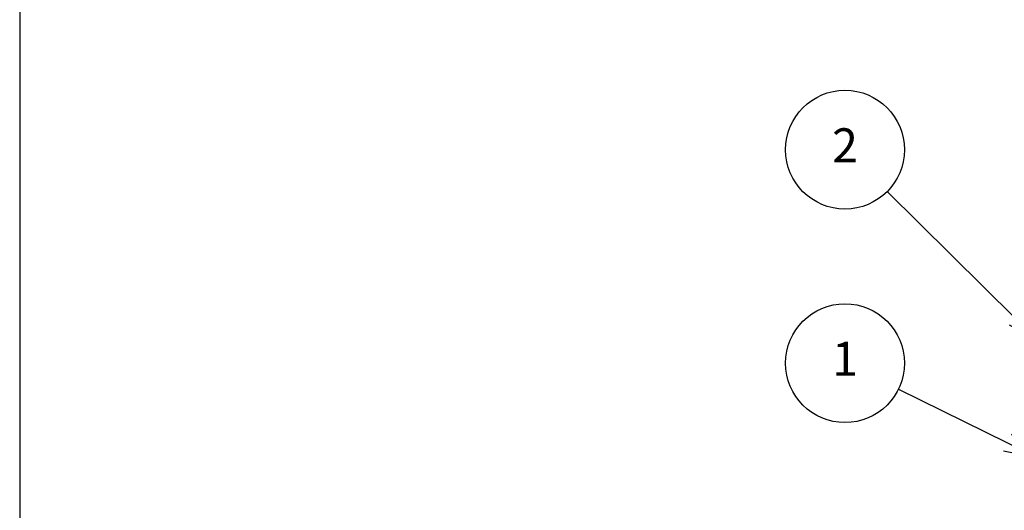
# Model space of a CAD drawing. Units: millimetres. Extents: x 21 to 2061, y 27 to 727.
# Drawn here: x 21 to 275, y 372 to 499 of the extents above; entities that cross this region are included whole.
import ezdxf

# ---------------------------------------------------------------- set-up
doc = ezdxf.new("R2010")
doc.units = ezdxf.units.MM
doc.header["$LTSCALE"] = 2
doc.layers.add('AM_5', color=3, linetype='Continuous', lineweight=25)
doc.styles.add('ACISOTS', font='isocp.shx', dxfattribs={"height": 1, "bigfont": 'extfont.shx'})

# ---------------------------------------------------------------- blocks, each defined once
blk = doc.blocks.new('*S25')
at = {"layer": 'AM_5'}
blk.add_line((381.68, 505.2), (409.81, 491.41), dxfattribs=at)
at = {"layer": 'AM_5', "linetype": 'Continuous'}
for p, q in [((417.67, 487.56), (410.84, 493.52)), ((409.81, 491.41), (417.67, 487.56)), ((408.78, 489.31), (417.67, 487.56))]:
    blk.add_line(p, q, dxfattribs=at)
at = {"layer": 'AM_5', "color": 3}
blk.add_circle((367.93, 511.93), 15.31, dxfattribs=at)
at = {"layer": 'AM_5', "color": 7, "insert": (367.93, 511.93), "char_height": 8.75, "attachment_point": 5, "style": 'ACISOTS'}
blk.add_mtext('1', dxfattribs=at)
blk = doc.blocks.new('*S26')
at = {"layer": 'AM_5'}
blk.add_line((378.81, 549.42), (411.89, 516.7), dxfattribs=at)
at = {"layer": 'AM_5', "linetype": 'Continuous'}
for p, q in [((418.11, 510.55), (413.54, 518.37)), ((410.24, 515.03), (418.11, 510.55)), ((411.89, 516.7), (418.11, 510.55))]:
    blk.add_line(p, q, dxfattribs=at)
at = {"layer": 'AM_5', "color": 3}
blk.add_circle((367.93, 560.19), 15.31, dxfattribs=at)
at = {"layer": 'AM_5', "color": 7, "insert": (367.93, 560.19), "char_height": 8.75, "attachment_point": 5, "style": 'ACISOTS'}
blk.add_mtext('2', dxfattribs=at)
blk = doc.blocks.new('TK-A3')
blk.add_lwpolyline([(0, 0), (403, 0), (403, 280), (0, 280)], close=True)

msp = doc.modelspace()

# ---------------------------------------------------------------- block references
at = {"lineweight": 0, "xscale": 2.5, "yscale": 2.5, "zscale": 2.5}
msp.add_blockref('TK-A3', (21.364, 27.352), dxfattribs=at)
at = {"layer": 'AM_5'}
for name, p in [('*S26', (-133.946, -94.851)), ('*S25', (-133.946, -101.595))]:
    msp.add_blockref(name, p, dxfattribs=at)

doc.saveas('drawing.dxf')
